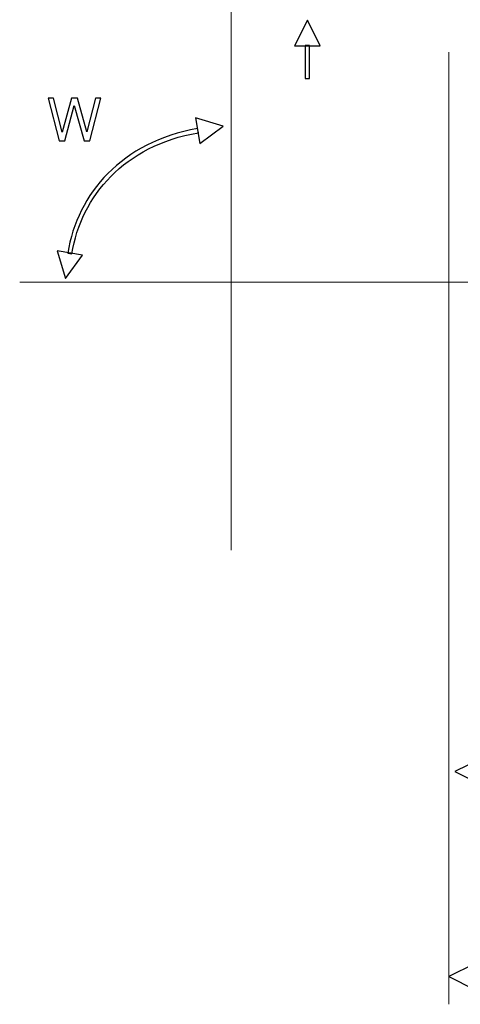
# Model space of a CAD drawing. Units: millimetres. Extents: x -80 to 97, y -78 to 76.
# Drawn here: x 14 to 30, y 10 to 46 of the extents above; entities that cross this region are included whole.
import ezdxf
from ezdxf.lldxf.tags import DXFTag

# ---------------------------------------------------------------- set-up
doc = ezdxf.new("R2010")
doc.units = ezdxf.units.MM
doc.header["$MEASUREMENT"] = 0
doc.layers.add('Layer 1', color=7, linetype='Continuous')
tags = doc.linetypes.add('New Line3', pattern=[0.8, 0.2, -0.2, 0.2, -0.2]).pattern_tags.tags
tags[10:11] = [DXFTag(74, 4), DXFTag(75, 0), DXFTag(340, '0'), DXFTag(46, 1.0), DXFTag(50, 0.0), DXFTag(44, 0.0), DXFTag(45, 0.0)]
tags[8:9] = [DXFTag(74, 4), DXFTag(75, 0), DXFTag(340, '0'), DXFTag(46, 1.0), DXFTag(50, 0.0), DXFTag(44, 0.0), DXFTag(45, 0.0)]
tags[6:7] = [DXFTag(74, 4), DXFTag(75, 0), DXFTag(340, '0'), DXFTag(46, 1.0), DXFTag(50, 0.0), DXFTag(44, 0.0), DXFTag(45, 0.0)]
tags[4:5] = [DXFTag(74, 4), DXFTag(75, 0), DXFTag(340, '0'), DXFTag(46, 1.0), DXFTag(50, 0.0), DXFTag(44, 0.0), DXFTag(45, 0.0)]
tags = doc.linetypes.add('New Line4', pattern=[0.8, 0.2, -0.2, 0.2, -0.2]).pattern_tags.tags
tags[10:11] = [DXFTag(74, 4), DXFTag(75, 0), DXFTag(340, '0'), DXFTag(46, 1.0), DXFTag(50, 0.0), DXFTag(44, 0.0), DXFTag(45, 0.0)]
tags[8:9] = [DXFTag(74, 4), DXFTag(75, 0), DXFTag(340, '0'), DXFTag(46, 1.0), DXFTag(50, 0.0), DXFTag(44, 0.0), DXFTag(45, 0.0)]
tags[6:7] = [DXFTag(74, 4), DXFTag(75, 0), DXFTag(340, '0'), DXFTag(46, 1.0), DXFTag(50, 0.0), DXFTag(44, 0.0), DXFTag(45, 0.0)]
tags[4:5] = [DXFTag(74, 4), DXFTag(75, 0), DXFTag(340, '0'), DXFTag(46, 1.0), DXFTag(50, 0.0), DXFTag(44, 0.0), DXFTag(45, 0.0)]

msp = doc.modelspace()

# ---------------------------------------------------------------- linework, layer by layer
at = {"layer": 'Layer 1', "linetype": 'New Line4', "lineweight": 15}
msp.add_open_spline([(21.7605, 26.606), (21.7605, 26.606), (21.7605, 76.3399), (21.7605, 76.3399)], degree=3, dxfattribs=at)
at = {"layer": 'Layer 1'}
for points, knots in [([(24.4785, 45.5325), (24.4785, 45.5325), (24.9394, 44.6108), (24.9394, 44.6108), (24.9394, 44.6108), (24.9394, 44.6108), (24.0176, 44.6108), (24.0176, 44.6108), (24.0176, 44.6108), (24.0176, 44.6108), (24.4785, 45.5325), (24.4785, 45.5325)], [0, 0, 0, 0, 0.25, 0.25, 0.25, 0.25, 0.5, 0.5, 0.5, 0.5, 1, 1, 1, 1]), ([(24.4035, 43.4472), (24.4035, 43.4472), (24.4035, 44.6229), (24.4035, 44.6229), (24.4035, 44.6229), (24.4035, 44.6229), (24.5535, 44.6229), (24.5535, 44.6229), (24.5535, 44.6229), (24.5535, 44.6229), (24.5535, 43.4472), (24.5535, 43.4472), (24.5535, 43.4472), (24.5535, 43.4472), (24.4035, 43.4472), (24.4035, 43.4472)], [0, 0, 0, 0, 0.2, 0.2, 0.2, 0.2, 0.4, 0.4, 0.4, 0.4, 0.6, 0.6, 0.6, 0.6, 1, 1, 1, 1]), ([(15.6081, 41.2219), (15.6081, 41.2219), (15.2125, 42.7438), (15.2125, 42.7438), (15.2125, 42.7438), (15.2125, 42.7438), (15.4135, 42.7438), (15.4135, 42.7438), (15.4135, 42.7438), (15.4135, 42.7438), (15.7245, 41.5267), (15.7245, 41.5267), (15.7245, 41.5267), (15.7245, 41.5267), (16.0462, 42.7438), (16.0462, 42.7438), (16.0462, 42.7438), (16.0462, 42.7438), (16.262, 42.7438), (16.262, 42.7438), (16.262, 42.7438), (16.262, 42.7438), (16.5941, 41.5352), (16.5941, 41.5352), (16.5941, 41.5352), (16.5941, 41.5352), (16.9094, 42.7438), (16.9094, 42.7438), (16.9094, 42.7438), (16.9094, 42.7438), (17.1061, 42.7438), (17.1061, 42.7438), (17.1061, 42.7438), (17.1061, 42.7438), (16.702, 41.2219), (16.702, 41.2219), (16.702, 41.2219), (16.702, 41.2219), (16.4989, 41.2219), (16.4989, 41.2219), (16.4989, 41.2219), (16.4989, 41.2219), (16.1519, 42.4771), (16.1519, 42.4771), (16.1519, 42.4771), (16.1519, 42.4771), (15.8198, 41.2219), (15.8198, 41.2219), (15.8198, 41.2219), (15.8198, 41.2219), (15.6081, 41.2219), (15.6081, 41.2219)], [0, 0, 0, 0, 0.0714286, 0.0714286, 0.0714286, 0.0714286, 0.1428571, 0.1428571, 0.1428571, 0.1428571, 0.2142857, 0.2142857, 0.2142857, 0.2142857, 0.2857143, 0.2857143, 0.2857143, 0.2857143, 0.3571429, 0.3571429, 0.3571429, 0.3571429, 0.4285714, 0.4285714, 0.4285714, 0.4285714, 0.5, 0.5, 0.5, 0.5, 0.5714286, 0.5714286, 0.5714286, 0.5714286, 0.6428571, 0.6428571, 0.6428571, 0.6428571, 0.7142857, 0.7142857, 0.7142857, 0.7142857, 0.7857143, 0.7857143, 0.7857143, 0.7857143, 0.8571429, 0.8571429, 0.8571429, 0.8571429, 1, 1, 1, 1]), ([(21.4676, 41.7432), (21.4676, 41.7432), (20.6403, 41.1287), (20.6403, 41.1287), (20.6403, 41.1287), (20.6403, 41.1287), (20.4797, 42.0364), (20.4797, 42.0364), (20.4797, 42.0364), (20.4797, 42.0364), (21.4676, 41.7432), (21.4676, 41.7432)], [0, 0, 0, 0, 0.25, 0.25, 0.25, 0.25, 0.5, 0.5, 0.5, 0.5, 1, 1, 1, 1]), ([(16.0634, 37.1864), (16.0634, 37.1864), (15.9158, 37.2105), (15.9158, 37.2105), (15.9158, 37.2105), (15.9158, 37.2105), (15.9526, 37.4096), (15.9526, 37.4096), (15.9526, 37.4096), (15.9526, 37.4096), (15.9964, 37.6067), (15.9964, 37.6067), (15.9964, 37.6067), (15.9964, 37.6067), (16.0474, 37.8017), (16.0474, 37.8017), (16.0474, 37.8017), (16.0474, 37.8017), (16.1056, 37.9942), (16.1056, 37.9942), (16.1056, 37.9942), (16.1056, 37.9942), (16.1709, 38.1843), (16.1709, 38.1843), (16.1709, 38.1843), (16.1709, 38.1843), (16.2431, 38.3717), (16.2431, 38.3717), (16.2431, 38.3717), (16.2431, 38.3717), (16.3225, 38.5565), (16.3225, 38.5565), (16.3225, 38.5565), (16.3225, 38.5565), (16.4093, 38.738), (16.4093, 38.738), (16.4093, 38.738), (16.4093, 38.738), (16.5027, 38.9161), (16.5027, 38.9161), (16.5027, 38.9161), (16.5027, 38.9161), (16.6033, 39.0911), (16.6033, 39.0911), (16.6033, 39.0911), (16.6033, 39.0911), (16.7111, 39.2619), (16.7111, 39.2619), (16.7111, 39.2619), (16.7111, 39.2619), (16.8256, 39.4291), (16.8256, 39.4291), (16.8256, 39.4291), (16.8256, 39.4291), (16.9471, 39.5924), (16.9471, 39.5924), (16.9471, 39.5924), (16.9471, 39.5924), (17.076, 39.7512), (17.076, 39.7512), (17.076, 39.7512), (17.076, 39.7512), (17.2116, 39.9054), (17.2116, 39.9054), (17.2116, 39.9054), (17.2116, 39.9054), (17.3541, 40.0553), (17.3541, 40.0553), (17.3541, 40.0553), (17.3541, 40.0553), (17.5033, 40.2002), (17.5033, 40.2002), (17.5033, 40.2002), (17.5033, 40.2002), (17.6598, 40.3401), (17.6598, 40.3401), (17.6598, 40.3401), (17.6598, 40.3401), (17.8229, 40.4744), (17.8229, 40.4744), (17.8229, 40.4744), (17.8229, 40.4744), (17.993, 40.6036), (17.993, 40.6036), (17.993, 40.6036), (17.993, 40.6036), (18.1697, 40.7271), (18.1697, 40.7271), (18.1697, 40.7271), (18.1697, 40.7271), (18.3534, 40.845), (18.3534, 40.845), (18.3534, 40.845), (18.3534, 40.845), (18.5437, 40.9564), (18.5437, 40.9564), (18.5437, 40.9564), (18.5437, 40.9564), (18.7409, 41.062), (18.7409, 41.062), (18.7409, 41.062), (18.7409, 41.062), (18.9449, 41.1608), (18.9449, 41.1608), (18.9449, 41.1608), (18.9449, 41.1608), (19.1555, 41.2533), (19.1555, 41.2533), (19.1555, 41.2533), (19.1555, 41.2533), (19.3728, 41.3387), (19.3728, 41.3387), (19.3728, 41.3387), (19.3728, 41.3387), (19.5968, 41.4176), (19.5968, 41.4176), (19.5968, 41.4176), (19.5968, 41.4176), (19.8274, 41.4888), (19.8274, 41.4888), (19.8274, 41.4888), (19.8274, 41.4888), (20.0646, 41.5532), (20.0646, 41.5532), (20.0646, 41.5532), (20.0646, 41.5532), (20.3086, 41.6095), (20.3086, 41.6095), (20.3086, 41.6095), (20.3086, 41.6095), (20.559, 41.6585), (20.559, 41.6585), (20.559, 41.6585), (20.559, 41.6585), (20.5848, 41.5109), (20.5848, 41.5109), (20.5848, 41.5109), (20.5848, 41.5109), (20.3396, 41.4632), (20.3396, 41.4632), (20.3396, 41.4632), (20.3396, 41.4632), (20.101, 41.4077), (20.101, 41.4077), (20.101, 41.4077), (20.101, 41.4077), (19.869, 41.3452), (19.869, 41.3452), (19.869, 41.3452), (19.869, 41.3452), (19.6436, 41.2751), (19.6436, 41.2751), (19.6436, 41.2751), (19.6436, 41.2751), (19.425, 41.1988), (19.425, 41.1988), (19.425, 41.1988), (19.425, 41.1988), (19.2129, 41.115), (19.2129, 41.115), (19.2129, 41.115), (19.2129, 41.115), (19.0075, 41.0248), (19.0075, 41.0248), (19.0075, 41.0248), (19.0075, 41.0248), (18.8089, 40.9284), (18.8089, 40.9284), (18.8089, 40.9284), (18.8089, 40.9284), (18.6169, 40.8258), (18.6169, 40.8258), (18.6169, 40.8258), (18.6169, 40.8258), (18.4314, 40.7171), (18.4314, 40.7171), (18.4314, 40.7171), (18.4314, 40.7171), (18.2529, 40.6028), (18.2529, 40.6028), (18.2529, 40.6028), (18.2529, 40.6028), (18.0808, 40.4828), (18.0808, 40.4828), (18.0808, 40.4828), (18.0808, 40.4828), (17.9155, 40.3572), (17.9155, 40.3572), (17.9155, 40.3572), (17.9155, 40.3572), (17.757, 40.2264), (17.757, 40.2264), (17.757, 40.2264), (17.757, 40.2264), (17.6053, 40.0905), (17.6053, 40.0905), (17.6053, 40.0905), (17.6053, 40.0905), (17.4601, 39.95), (17.4601, 39.95), (17.4601, 39.95), (17.4601, 39.95), (17.3218, 39.8047), (17.3218, 39.8047), (17.3218, 39.8047), (17.3218, 39.8047), (17.1902, 39.6547), (17.1902, 39.6547), (17.1902, 39.6547), (17.1902, 39.6547), (17.0655, 39.5003), (17.0655, 39.5003), (17.0655, 39.5003), (17.0655, 39.5003), (16.9474, 39.3423), (16.9474, 39.3423), (16.9474, 39.3423), (16.9474, 39.3423), (16.8359, 39.18), (16.8359, 39.18), (16.8359, 39.18), (16.8359, 39.18), (16.7317, 39.0137), (16.7317, 39.0137), (16.7317, 39.0137), (16.7317, 39.0137), (16.6339, 38.8441), (16.6339, 38.8441), (16.6339, 38.8441), (16.6339, 38.8441), (16.5429, 38.6711), (16.5429, 38.6711), (16.5429, 38.6711), (16.5429, 38.6711), (16.4591, 38.4949), (16.4591, 38.4949), (16.4591, 38.4949), (16.4591, 38.4949), (16.3819, 38.3155), (16.3819, 38.3155), (16.3819, 38.3155), (16.3819, 38.3155), (16.3115, 38.1333), (16.3115, 38.1333), (16.3115, 38.1333), (16.3115, 38.1333), (16.248, 37.9484), (16.248, 37.9484), (16.248, 37.9484), (16.248, 37.9484), (16.1916, 37.7613), (16.1916, 37.7613), (16.1916, 37.7613), (16.1916, 37.7613), (16.1418, 37.5715), (16.1418, 37.5715), (16.1418, 37.5715), (16.1418, 37.5715), (16.099, 37.3798), (16.099, 37.3798), (16.099, 37.3798), (16.099, 37.3798), (16.0634, 37.1864), (16.0634, 37.1864)], [0, 0, 0, 0, 0.0149254, 0.0149254, 0.0149254, 0.0149254, 0.0298507, 0.0298507, 0.0298507, 0.0298507, 0.0447761, 0.0447761, 0.0447761, 0.0447761, 0.0597015, 0.0597015, 0.0597015, 0.0597015, 0.0746269, 0.0746269, 0.0746269, 0.0746269, 0.0895522, 0.0895522, 0.0895522, 0.0895522, 0.1044776, 0.1044776, 0.1044776, 0.1044776, 0.119403, 0.119403, 0.119403, 0.119403, 0.1343284, 0.1343284, 0.1343284, 0.1343284, 0.1492537, 0.1492537, 0.1492537, 0.1492537, 0.1641791, 0.1641791, 0.1641791, 0.1641791, 0.1791045, 0.1791045, 0.1791045, 0.1791045, 0.1940299, 0.1940299, 0.1940299, 0.1940299, 0.2089552, 0.2089552, 0.2089552, 0.2089552, 0.2238806, 0.2238806, 0.2238806, 0.2238806, 0.238806, 0.238806, 0.238806, 0.238806, 0.2537313, 0.2537313, 0.2537313, 0.2537313, 0.2686567, 0.2686567, 0.2686567, 0.2686567, 0.2835821, 0.2835821, 0.2835821, 0.2835821, 0.2985075, 0.2985075, 0.2985075, 0.2985075, 0.3134328, 0.3134328, 0.3134328, 0.3134328, 0.3283582, 0.3283582, 0.3283582, 0.3283582, 0.3432836, 0.3432836, 0.3432836, 0.3432836, 0.358209, 0.358209, 0.358209, 0.358209, 0.3731343, 0.3731343, 0.3731343, 0.3731343, 0.3880597, 0.3880597, 0.3880597, 0.3880597, 0.4029851, 0.4029851, 0.4029851, 0.4029851, 0.4179104, 0.4179104, 0.4179104, 0.4179104, 0.4328358, 0.4328358, 0.4328358, 0.4328358, 0.4477612, 0.4477612, 0.4477612, 0.4477612, 0.4626866, 0.4626866, 0.4626866, 0.4626866, 0.4776119, 0.4776119, 0.4776119, 0.4776119, 0.4925373, 0.4925373, 0.4925373, 0.4925373, 0.5074627, 0.5074627, 0.5074627, 0.5074627, 0.5223881, 0.5223881, 0.5223881, 0.5223881, 0.5373134, 0.5373134, 0.5373134, 0.5373134, 0.5522388, 0.5522388, 0.5522388, 0.5522388, 0.5671642, 0.5671642, 0.5671642, 0.5671642, 0.5820896, 0.5820896, 0.5820896, 0.5820896, 0.5970149, 0.5970149, 0.5970149, 0.5970149, 0.6119403, 0.6119403, 0.6119403, 0.6119403, 0.6268657, 0.6268657, 0.6268657, 0.6268657, 0.641791, 0.641791, 0.641791, 0.641791, 0.6567164, 0.6567164, 0.6567164, 0.6567164, 0.6716418, 0.6716418, 0.6716418, 0.6716418, 0.6865672, 0.6865672, 0.6865672, 0.6865672, 0.7014925, 0.7014925, 0.7014925, 0.7014925, 0.7164179, 0.7164179, 0.7164179, 0.7164179, 0.7313433, 0.7313433, 0.7313433, 0.7313433, 0.7462687, 0.7462687, 0.7462687, 0.7462687, 0.761194, 0.761194, 0.761194, 0.761194, 0.7761194, 0.7761194, 0.7761194, 0.7761194, 0.7910448, 0.7910448, 0.7910448, 0.7910448, 0.8059701, 0.8059701, 0.8059701, 0.8059701, 0.8208955, 0.8208955, 0.8208955, 0.8208955, 0.8358209, 0.8358209, 0.8358209, 0.8358209, 0.8507463, 0.8507463, 0.8507463, 0.8507463, 0.8656716, 0.8656716, 0.8656716, 0.8656716, 0.880597, 0.880597, 0.880597, 0.880597, 0.8955224, 0.8955224, 0.8955224, 0.8955224, 0.9104478, 0.9104478, 0.9104478, 0.9104478, 0.9253731, 0.9253731, 0.9253731, 0.9253731, 0.9402985, 0.9402985, 0.9402985, 0.9402985, 0.9552239, 0.9552239, 0.9552239, 0.9552239, 0.9701493, 0.9701493, 0.9701493, 0.9701493, 1, 1, 1, 1]), ([(15.8408, 36.3011), (15.8408, 36.3011), (15.537, 37.2859), (15.537, 37.2859), (15.537, 37.2859), (15.537, 37.2859), (16.4463, 37.135), (16.4463, 37.135), (16.4463, 37.135), (16.4463, 37.135), (15.8408, 36.3011), (15.8408, 36.3011)], [0, 0, 0, 0, 0.25, 0.25, 0.25, 0.25, 0.5, 0.5, 0.5, 0.5, 1, 1, 1, 1]), ([(29.7509, 18.6969), (29.7509, 18.6969), (30.6726, 19.1578), (30.6726, 19.1578), (30.6726, 19.1578), (30.6726, 19.1578), (30.6726, 18.2361), (30.6726, 18.2361), (30.6726, 18.2361), (30.6726, 18.2361), (29.7509, 18.6969), (29.7509, 18.6969)], [0, 0, 0, 0, 0.25, 0.25, 0.25, 0.25, 0.5, 0.5, 0.5, 0.5, 1, 1, 1, 1]), ([(29.5311, 11.375), (29.5311, 11.375), (30.4528, 11.8359), (30.4528, 11.8359), (30.4528, 11.8359), (30.4528, 11.8359), (30.4528, 10.9141), (30.4528, 10.9141), (30.4528, 10.9141), (30.4528, 10.9141), (29.5311, 11.375), (29.5311, 11.375)], [0, 0, 0, 0, 0.25, 0.25, 0.25, 0.25, 0.5, 0.5, 0.5, 0.5, 1, 1, 1, 1])]:
    msp.add_open_spline(points, degree=3, knots=knots, dxfattribs=at)
at = {"layer": 'Layer 1', "lineweight": 15}
msp.add_open_spline([(29.5297, 10.3868), (29.5297, 10.3868), (29.5297, 44.3906), (29.5297, 44.3906)], degree=3, dxfattribs=at)
at = {"layer": 'Layer 1', "linetype": 'New Line3', "lineweight": 15}
msp.add_open_spline([(92.2228, 36.1673), (92.2228, 36.1673), (14.2006, 36.1673), (14.2006, 36.1673)], degree=3, dxfattribs=at)

doc.saveas('drawing.dxf')
